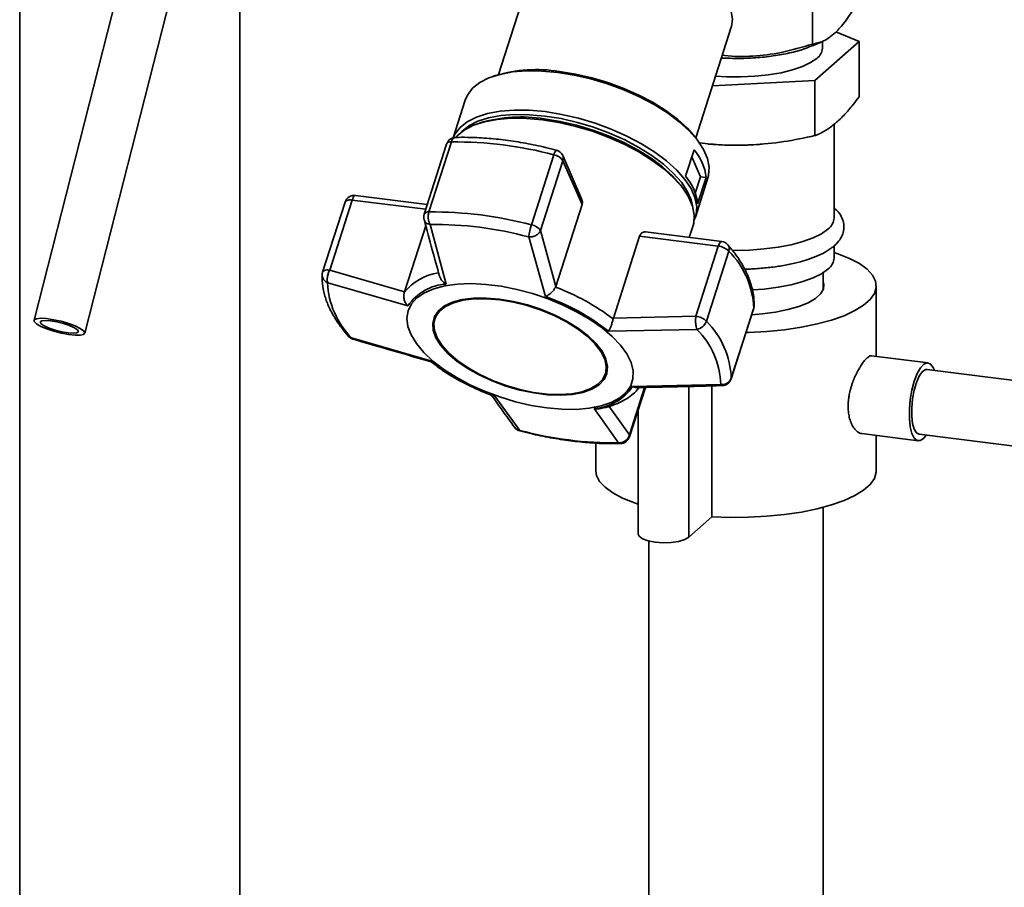
# Paper-space layout 'Blatt1' of a CAD drawing. Units: millimetres. Extents: x 0 to 5940, y 0 to 4200.
# Drawn here: x 4894 to 5045, y 1821 to 1954 of the extents above; entities that cross this region are included whole.
import ezdxf

# ---------------------------------------------------------------- set-up
doc = ezdxf.new("R2010")
doc.units = ezdxf.units.MM
doc.header["$LTSCALE"] = 10

psp = doc.layouts.new('Blatt1')

# ---------------------------------------------------------------- linework, layer by layer
at = {"color": 7, "linetype": 'Continuous', "lineweight": 35}
for p, q in [((4894.22, 2035.2), (4894.22, 1679.14)), ((4927.92, 1732.23), (4927.92, 1997.9)), ((4918.84, 1996.01), (4896.41, 1908.11)), ((4904.16, 1906.13), (4926.59, 1994.03)), ((5015.55, 1964.15), (5015.55, 1950.39)), ((4972.93, 1962.67), (4967.5, 1945.73)), ((4997.68, 1936.05), (5003.12, 1952.99)), ((5022.66, 1950.77), (5019.09, 1952.23)), ((5015.39, 1950.07), (5017.1, 1950.8)), ((5015.92, 1944.83), (5022.66, 1950.77)), ((5017.05, 1949.75), (5017.05, 1950.78)), ((5022.66, 1942.31), (5022.66, 1950.77)), ((4967.05, 1945.58), (4966.55, 1945.4)), ((5000.23, 1943.98), (5015.92, 1944.83)), ((5015.92, 1936.37), (5015.92, 1944.83)), ((4962.41, 1941.81), (4960.56, 1936.05)), ((4964.83, 1938.37), (4964.31, 1938.19)), ((5018.85, 1923.82), (5018.85, 1938.1)), ((4959.55, 1935.06), (4956.11, 1924.35)), ((4956.85, 1924.69), (4960.28, 1935.41)), ((4998.27, 1935.23), (4997.96, 1935.67)), ((4999.59, 1935.09), (5000.29, 1935.04)), ((5007.42, 1935.04), (5007.79, 1935.07)), ((4975.98, 1933.43), (4972.54, 1922.71)), ((4980.21, 1926.69), (4977.32, 1933.32)), ((4996.12, 1930.15), (4997.42, 1934.21)), ((4973.91, 1921.83), (4977.35, 1932.54)), ((4977.35, 1932.54), (4980.27, 1925.83)), ((4998.4, 1930.09), (4997.07, 1933.14)), ((4997.6, 1927.58), (4998.4, 1930.09)), ((4997.63, 1923.91), (4999.55, 1929.91)), ((4999.26, 1929.98), (4997.96, 1925.93)), ((4998.4, 1930.09), (4999.26, 1929.98)), ((4956.59, 1925.85), (4945.62, 1927.23)), ((4995.9, 1928.07), (4995.58, 1928.51)), ((4944, 1926.2), (4940.57, 1915.48)), ((4941.66, 1915.81), (4945.09, 1926.52)), ((4945.09, 1926.52), (4956.35, 1925.1)), ((4980.27, 1925.83), (4976.26, 1913.3)), ((4959.49, 1913.66), (4957.02, 1922.78)), ((4956.35, 1922.57), (4953.11, 1912.48)), ((4976.26, 1913.3), (4973.91, 1921.83)), ((5001.65, 1920.17), (4989.99, 1921.64)), ((4996.68, 1920.8), (4997.26, 1922.62)), ((4974.67, 1911.75), (4972.11, 1920.88)), ((4985.07, 1908.45), (4989.08, 1920.98)), ((4989.08, 1920.98), (5001.12, 1919.46)), ((5001.12, 1919.46), (4997.69, 1908.75)), ((4999.3, 1907.99), (5002.73, 1918.71)), ((5018.85, 1917.69), (5018.85, 1919.5)), ((4953.11, 1912.48), (4941.66, 1915.81)), ((5017.2, 1912.83), (5017.2, 1915.41)), ((4953.62, 1910.31), (4941.35, 1913.84)), ((4953.07, 1912.36), (4953.11, 1912.48)), ((4976.21, 1913.18), (4976.26, 1913.3)), ((5025.3, 1902.58), (5025.3, 1913.38)), ((5003.09, 1899.16), (5006.53, 1909.87)), ((5006.54, 1909.96), (5003.11, 1899.24)), ((5006.53, 1909.87), (5006.54, 1909.96)), ((4957.79, 1908.45), (4957.74, 1908.28)), ((4985.07, 1908.45), (4985.04, 1908.33)), ((4997.69, 1908.75), (4985.07, 1908.45)), ((4997.85, 1906.72), (4984.32, 1906.44)), ((4957.31, 1901.84), (4945.01, 1905.42)), ((5033.22, 1901.59), (5024.57, 1902.68)), ((4983.85, 1899.91), (4983.91, 1900.08)), ((5221.09, 1876.91), (5033.1, 1900.59)), ((5003.11, 1899.24), (5003.09, 1899.16)), ((4989.85, 1897.84), (4987.52, 1890.57)), ((4987.55, 1890.29), (4989.97, 1897.85)), ((4988, 1897.97), (5001.51, 1898.3)), ((4996.61, 1897.99), (4996.61, 1874.94)), ((5000.14, 1898.08), (5000.14, 1878.05)), ((4966.95, 1896.53), (4970.75, 1891.26)), ((4985.84, 1889.36), (4982.13, 1894.62)), ((4987.52, 1890.57), (4984.4, 1894.94)), ((4988.87, 1894.4), (4988.87, 1875.41)), ((4970.75, 1891.26), (4970.33, 1891.41)), ((5023.07, 1890.77), (5031.72, 1889.68)), ((5025.3, 1885.1), (5025.3, 1890.49)), ((5031.85, 1890.67), (5221.09, 1866.83)), ((4982.4, 1889.33), (4982.4, 1885.1)), ((5017.2, 1802.95), (5017.2, 1879.5)), ((4996.61, 1874.94), (5000.14, 1878.05)), ((4990.5, 1874.33), (4990.5, 1802.95))]:
    psp.add_line(p, q, dxfattribs=at)
at = {"color": 7, "linetype": 'Continuous', "lineweight": 35, "flags": 128}
for points in [[(5003.12, 1952.99), (5003.14, 1953.07), (5003.28, 1954.17), (5003.08, 1955.35), (5002.54, 1956.58), (5001.68, 1957.85), (5000.51, 1959.11), (4999.06, 1960.35), (4997.37, 1961.53), (4995.47, 1962.62), (4993.4, 1963.61), (4991.21, 1964.47), (4988.95, 1965.18), (4986.67, 1965.73), (4984.42, 1966.1), (4982.25, 1966.29), (4980.21, 1966.28), (4978.34, 1966.09), (4976.69, 1965.71), (4975.3, 1965.16), (4974.18, 1964.45), (4973.38, 1963.58), (4972.93, 1962.67)], [(5016.2, 1948.19), (5015.26, 1947.54), (5014.02, 1946.94), (5012.49, 1946.42), (5010.73, 1945.99), (5008.78, 1945.67), (5006.7, 1945.45), (5004.54, 1945.35), (5002.36, 1945.38), (5000.71, 1945.48)], [(4962.41, 1941.81), (4962.75, 1942.58), (4963.52, 1943.61), (4964.62, 1944.49), (4966.03, 1945.21), (4967.72, 1945.75), (4969.65, 1946.11), (4971.79, 1946.28), (4974.11, 1946.26), (4976.55, 1946.04)], [(4976.55, 1946.04), (4979.07, 1945.63), (4981.63, 1945.04), (4984.18, 1944.28), (4986.67, 1943.36), (4989.05, 1942.31), (4991.29, 1941.13), (4993.33, 1939.85), (4995.14, 1938.5), (4996.68, 1937.1), (4997.94, 1935.68), (4998.88, 1934.26), (4999.48, 1932.88), (4999.74, 1931.54), (4999.65, 1930.29), (4999.55, 1929.91)], [(4976.8, 1946.2), (4979.26, 1945.8), (4981.75, 1945.23), (4984.24, 1944.49), (4986.66, 1943.59), (4988.98, 1942.56), (4991.16, 1941.42), (4993.15, 1940.17), (4994.91, 1938.86), (4996.42, 1937.49), (4997.64, 1936.11), (4997.96, 1935.67)], [(4960.57, 1936.05), (4960.82, 1936.59), (4961.6, 1937.61), (4962.7, 1938.49), (4964.11, 1939.21), (4965.79, 1939.75), (4967.73, 1940.11), (4969.87, 1940.28), (4972.18, 1940.26), (4974.63, 1940.04)], [(4961.83, 1936.94), (4961.89, 1937), (4962.96, 1937.86), (4964.34, 1938.56), (4965.98, 1939.09), (4967.87, 1939.44), (4969.96, 1939.61), (4972.21, 1939.58), (4974.6, 1939.37), (4977.06, 1938.97), (4979.56, 1938.4), (4982.05, 1937.65), (4984.48, 1936.76), (4986.8, 1935.73), (4988.98, 1934.58), (4990.97, 1933.33), (4992.74, 1932.02), (4994.24, 1930.65), (4995.47, 1929.27), (4996.38, 1927.88), (4996.97, 1926.53), (4997.19, 1925.61)], [(4974.63, 1940.04), (4977.15, 1939.63), (4979.71, 1939.04), (4982.26, 1938.28), (4984.75, 1937.36), (4987.13, 1936.31), (4989.36, 1935.13), (4991.4, 1933.85), (4993.21, 1932.5), (4994.76, 1931.11), (4996.01, 1929.68), (4996.95, 1928.27), (4997.56, 1926.88), (4997.82, 1925.54), (4997.73, 1924.29), (4997.43, 1923.42)], [(4960.92, 1936.11), (4961.15, 1936.35), (4962.25, 1937.23), (4963.66, 1937.95), (4965.35, 1938.5), (4967.29, 1938.86), (4969.44, 1939.03), (4971.76, 1939.01), (4974.21, 1938.79)], [(4974.21, 1938.79), (4976.74, 1938.38), (4979.3, 1937.79), (4981.86, 1937.03), (4984.35, 1936.11), (4986.74, 1935.05), (4988.98, 1933.87), (4991.02, 1932.59), (4992.84, 1931.24), (4994.39, 1929.83), (4995.65, 1928.41), (4996.59, 1926.99), (4997.19, 1925.59), (4997.45, 1924.26), (4997.36, 1923), (4997.26, 1922.62)], [(4974.46, 1938.95), (4976.93, 1938.55), (4979.42, 1937.97), (4981.91, 1937.23), (4984.34, 1936.34), (4986.66, 1935.31), (4988.84, 1934.16), (4990.83, 1932.91), (4992.6, 1931.6), (4994.11, 1930.23), (4995.33, 1928.84), (4995.58, 1928.51)], [(4945.62, 1927.23), (4945.58, 1927.23), (4945.48, 1927.19), (4945.37, 1927.09), (4945.27, 1926.95), (4945.18, 1926.75), (4945.09, 1926.52)], [(4945.09, 1926.52), (4944.87, 1926.54), (4944.66, 1926.54), (4944.47, 1926.51), (4944.31, 1926.47), (4944.17, 1926.4), (4944.08, 1926.32), (4944.01, 1926.22), (4944, 1926.2)], [(5017.88, 1922.05), (5016.91, 1921.36), (5015.63, 1920.73), (5014.07, 1920.16), (5012.28, 1919.68), (5010.29, 1919.3), (5008.14, 1919.03), (5005.9, 1918.87), (5003.6, 1918.82), (5003.24, 1918.83)], [(5001.12, 1919.46), (5001.21, 1919.69), (5001.3, 1919.89), (5001.41, 1920.03), (5001.51, 1920.13), (5001.61, 1920.17), (5001.65, 1920.17)], [(5005.37, 1906.25), (5005.77, 1906.26), (5008.56, 1906.4), (5011.27, 1906.67), (5013.85, 1907.05), (5016.26, 1907.55), (5018.45, 1908.14), (5020.39, 1908.82), (5022.04, 1909.59), (5023.37, 1910.42), (5024.37, 1911.3), (5025.02, 1912.21), (5025.29, 1913.15), (5025.2, 1914.09), (5024.73, 1915.02), (5023.9, 1915.92), (5022.73, 1916.78), (5021.23, 1917.57), (5019.42, 1918.3), (5018.84, 1918.5)], [(4940.57, 1915.48), (4940.58, 1915.51), (4940.64, 1915.6), (4940.74, 1915.69), (4940.87, 1915.75), (4941.03, 1915.8), (4941.22, 1915.82), (4941.43, 1915.82), (4941.66, 1915.81)], [(5017.88, 1915.93), (5016.91, 1915.23), (5015.63, 1914.6), (5014.07, 1914.03), (5012.28, 1913.56), (5010.29, 1913.18), (5008.14, 1912.9), (5006.38, 1912.76)], [(4974.89, 1894.7), (4972.5, 1895.09), (4970.09, 1895.65), (4967.69, 1896.38), (4965.34, 1897.25), (4963.11, 1898.26), (4961.02, 1899.39), (4959.13, 1900.6), (4957.46, 1901.88), (4956.05, 1903.21), (4954.93, 1904.55), (4954.11, 1905.89), (4953.62, 1907.19), (4953.47, 1908.43), (4953.65, 1909.58), (4954.17, 1910.63), (4955.01, 1911.55), (4956.16, 1912.32), (4957.59, 1912.94), (4959.28, 1913.38), (4961.19, 1913.65), (4963.29, 1913.72), (4965.54, 1913.61), (4967.89, 1913.32), (4970.3, 1912.84), (4972.71, 1912.2), (4975.09, 1911.39), (4977.38, 1910.45), (4979.55, 1909.38), (4981.55, 1908.21), (4983.33, 1906.95), (4984.88, 1905.65), (4986.14, 1904.31), (4987.11, 1902.97), (4987.77, 1901.65), (4988.09, 1900.37), (4988.07, 1899.17), (4987.72, 1898.07), (4987.04, 1897.08), (4986.05, 1896.23), (4984.75, 1895.54), (4983.19, 1895.01), (4981.38, 1894.65), (4979.37, 1894.48), (4977.19, 1894.5), (4974.89, 1894.7)], [(5006.24, 1908.97), (5007.83, 1909.1), (5009.89, 1909.37), (5011.78, 1909.76), (5013.46, 1910.24), (5014.88, 1910.81), (5016, 1911.45), (5016.78, 1912.15), (5017.22, 1912.87), (5017.28, 1913.61), (5017.2, 1913.93)], [(4967.64, 1911.35), (4965.59, 1911.52), (4963.68, 1911.5), (4961.95, 1911.28), (4960.45, 1910.88), (4959.22, 1910.31), (4958.29, 1909.57), (4957.68, 1908.69), (4957.42, 1907.69), (4957.5, 1906.6), (4957.92, 1905.44), (4958.68, 1904.25), (4959.75, 1903.05), (4961.11, 1901.88), (4962.72, 1900.77), (4964.53, 1899.75), (4966.51, 1898.84), (4968.6, 1898.06), (4970.75, 1897.44), (4972.9, 1896.99), (4975, 1896.73), (4976.98, 1896.65), (4978.81, 1896.77), (4980.42, 1897.08), (4981.79, 1897.57), (4982.88, 1898.23), (4983.65, 1899.04), (4984.09, 1899.99), (4984.18, 1901.04), (4983.93, 1902.16), (4983.33, 1903.34), (4982.42, 1904.54), (4981.2, 1905.73), (4979.71, 1906.87), (4977.99, 1907.94), (4976.09, 1908.91), (4974.05, 1909.76), (4971.92, 1910.46), (4969.76, 1911), (4967.64, 1911.35)], [(4967.68, 1911.25), (4969.78, 1910.9), (4971.9, 1910.37), (4974, 1909.68), (4976.01, 1908.84), (4977.89, 1907.89), (4979.58, 1906.83), (4981.05, 1905.7), (4982.25, 1904.53), (4983.15, 1903.35), (4983.74, 1902.19), (4983.99, 1901.08), (4983.9, 1900.05), (4983.46, 1899.12), (4982.7, 1898.32), (4981.64, 1897.67), (4980.29, 1897.18), (4978.69, 1896.88), (4976.89, 1896.76), (4974.94, 1896.83), (4972.87, 1897.09), (4970.75, 1897.53), (4968.64, 1898.15), (4966.58, 1898.91), (4964.62, 1899.81), (4962.83, 1900.82), (4961.25, 1901.92), (4959.91, 1903.07), (4958.85, 1904.25), (4958.11, 1905.42), (4957.69, 1906.56), (4957.61, 1907.64), (4957.87, 1908.62), (4958.47, 1909.49), (4959.39, 1910.22), (4960.6, 1910.79), (4962.08, 1911.18), (4963.78, 1911.39), (4965.66, 1911.42), (4967.68, 1911.25)], [(5006.6, 1910.26), (5006.59, 1910.21), (5006.54, 1909.96)], [(4903.99, 1906.49), (4904.16, 1906.19), (4904, 1905.96), (4903.5, 1905.84), (4902.71, 1905.83), (4901.72, 1905.94), (4900.59, 1906.15), (4899.43, 1906.45), (4898.36, 1906.81), (4897.45, 1907.19), (4896.79, 1907.57), (4896.45, 1907.91), (4896.44, 1908.18), (4896.78, 1908.36), (4897.43, 1908.43), (4898.33, 1908.38), (4899.4, 1908.21), (4900.56, 1907.96), (4901.69, 1907.62), (4902.69, 1907.25), (4903.48, 1906.86), (4903.99, 1906.49)], [(4903.06, 1906.65), (4903.19, 1906.39), (4902.97, 1906.21), (4902.42, 1906.15), (4901.62, 1906.2), (4900.66, 1906.36), (4899.65, 1906.62), (4898.71, 1906.93), (4897.97, 1907.27), (4897.5, 1907.59), (4897.37, 1907.86), (4897.6, 1908.03), (4898.14, 1908.1), (4898.94, 1908.05), (4899.91, 1907.88), (4900.92, 1907.63), (4901.85, 1907.31), (4902.6, 1906.97), (4903.06, 1906.65)], [(5034.19, 1900.46), (5034.02, 1900.87), (5033.61, 1901.41), (5033.13, 1901.59), (5032.6, 1901.4), (5032.07, 1900.84), (5031.57, 1899.95), (5031.12, 1898.8), (5030.75, 1897.44), (5030.5, 1895.98), (5030.37, 1894.49), (5030.37, 1893.07), (5030.5, 1891.81), (5030.75, 1890.79), (5031.12, 1890.08), (5031.57, 1889.72), (5032.07, 1889.73), (5032.6, 1890.1), (5032.94, 1890.53)], [(5033.1, 1900.59), (5032.83, 1900.57), (5032.35, 1900.23), (5031.88, 1899.55), (5031.45, 1898.58), (5031.1, 1897.4), (5030.85, 1896.08), (5030.72, 1894.73), (5030.72, 1893.45), (5030.85, 1892.32), (5031.1, 1891.45), (5031.45, 1890.88), (5031.85, 1890.67)], [(4970.75, 1891.26), (4970.76, 1891.2), (4970.78, 1891.18)], [(4982.4, 1885.1), (4982.51, 1884.38), (4982.97, 1883.46), (4983.8, 1882.56), (4984.98, 1881.7), (4986.48, 1880.9), (4988.28, 1880.18), (4988.87, 1879.98)], [(5000.14, 1878.05), (5002.95, 1877.95), (5005.77, 1877.97), (5008.56, 1878.12), (5011.27, 1878.39), (5013.85, 1878.77), (5016.26, 1879.26), (5018.45, 1879.86), (5020.39, 1880.54), (5022.04, 1881.3), (5023.37, 1882.13), (5024.37, 1883.01), (5025.02, 1883.93), (5025.29, 1884.87), (5025.3, 1885.1)], [(4988.87, 1875.41), (4989.01, 1875.06), (4989.52, 1874.67), (4990.37, 1874.37), (4991.45, 1874.16), (4992.68, 1874.08), (4993.92, 1874.12), (4995.06, 1874.29), (4995.99, 1874.57), (4996.61, 1874.94)]]:
    psp.add_lwpolyline(points, dxfattribs=at)
at = {"color": 7, "linetype": 'Continuous', "lineweight": 35}
for centre, radius, start, end in [((5015.03, 1949.84), 2.02, 305.2355, 357.3166), ((4973.29, 1924.41), 22.07, 80.8589, 106.4223), ((4970.95, 1916.97), 22.26, 80.9075, 105.9468), ((4960.98, 1934.61), 1.5, 91.41, 162.2261), ((4960.17, 1934.69), 0.728, 81.057, 148.9784), ((4961.1, 1935.3), 0.82, 101.1306, 172.5167), ((4960.93, 1877.3), 58.11, 74.9983, 90.6401), ((5003.85, 1979.16), 44.27, 265.3836, 274.6164), ((4977.43, 1933.21), 1.47, 139.0953, 171.3513), ((4975.61, 1931.36), 2.1, 34.2028, 79.9485), ((4975.94, 1932.72), 1.5, 23.5342, 75.5205), ((4976.32, 1932.9), 1.09, 341.1011, 23.0169), ((4991.46, 1929.1), 7.85, 6.4548, 40.6137), ((4990.16, 1925.04), 7.85, 6.4548, 40.6137), ((4945.43, 1925.74), 1.5, 82.8192, 162.2261), ((4957.54, 1923.89), 1.5, 162.2261, 180), ((4956.74, 1923.97), 0.728, 81.057, 148.9784), ((4957.5, 1866.58), 58.11, 74.9983, 90.6401), ((4957.54, 1923.89), 1.5, 180, 195.1955), ((4957.64, 1866.89), 55.89, 74.9983, 90.6401), ((4982.96, 1919.32), 10.96, 161.9666, 171.8292), ((4972.17, 1920.65), 2.1, 34.2028, 79.9485), ((5016.53, 1923.95), 2.33, 305.6344, 356.9177), ((5001.46, 1918.68), 1.5, 40.7723, 82.8192), ((5000.85, 1916.78), 2.7, 45.7536, 84.1616), ((5001.83, 1919.07), 0.97, 338.3407, 37.4663), ((4993.43, 1909.45), 13.13, 2.2114, 44.857), ((5016.53, 1917.82), 2.33, 305.6344, 356.9177), ((4942, 1915.02), 1.5, 162.2261, 177.3609), ((4959.47, 1907.35), 8.13, 98.2641, 141.9715), ((4941.81, 1915.07), 1.31, 178.9863, 249.1955), ((4953.96, 1914.33), 12.63, 182.2114, 224.857), ((4959.99, 1905.97), 7.71, 93.6871, 145.717), ((4964.23, 1880.96), 34.38, 52.7562, 69.6079), ((4961.82, 1906.74), 4.37, 104.826, 157.0381), ((4964.31, 1881.49), 31.98, 51.2746, 71.0895), ((5005.1, 1910.33), 1.5, 342.2261, 357.3609), ((4997.41, 1906.06), 2.7, 45.7536, 84.1616), ((4997.43, 1908.65), 1.98, 282.1324, 340.5621), ((4989.99, 1898.73), 13.13, 2.2114, 44.857), ((4988.9, 1897.81), 12.63, 2.2114, 44.857), ((4945.63, 1906.67), 1.5, 220.7723, 253.6269), ((4945.12, 1906.25), 0.833, 221.4688, 262.5527), ((4979.58, 1901.02), 4.43, 347.7632, 39.2771), ((4977.31, 1926.79), 31.98, 231.2746, 251.0895), ((5001.72, 1899.77), 1.49, 262.0305, 339.0596), ((5001.66, 1899.61), 1.5, 271.3293, 342.2261), ((4981.64, 1902.31), 7.71, 273.6871, 325.717), ((4971.15, 1892.63), 1.5, 215.821, 255.5205), ((4985.22, 1945.25), 55.89, 254.9983, 270.6401), ((4986.12, 1890.75), 1.5, 271.41, 342.2261), ((4987.18, 1890.4), 0.385, 343.6586, 26.6192), ((4986.15, 1889.74), 0.493, 230.5521, 270.4444)]:
    psp.add_arc(centre, radius, start, end, dxfattribs=at)
for points, knots in [([(5022.09, 1956.15), (5021.51, 1955.25), (5020.44, 1953.55), (5019.34, 1952.44), (5018.82, 1951.93)], [0, 0, 0, 0, 0.532771, 1, 1, 1, 1]), ([(5018.82, 1951.93), (5018.48, 1951.65), (5017.77, 1951.09), (5016.67, 1950.59), (5015.94, 1950.46), (5015.55, 1950.39)], [0, 0, 0, 0, 0.30928, 0.640155, 1, 1, 1, 1]), ([(5001.59, 1948.25), (5002.5, 1948.21), (5004.36, 1948.15), (5007.17, 1948.28), (5009.9, 1948.58), (5012.38, 1949.07), (5014.23, 1949.58), (5015.06, 1949.96), (5015.34, 1950.08)], [0, 0, 0, 0, 0.174999, 0.358995, 0.542991, 0.726987, 0.910983, 1, 1, 1, 1]), ([(5015.55, 1950.39), (5013.96, 1949.91), (5010.97, 1949.01), (5006.44, 1948.48), (5003.4, 1948.42), (5001.87, 1948.67), (5001.74, 1948.7)], [0, 0, 0, 0, 0.3527158, 0.6620402, 0.9713647, 1, 1, 1, 1]), ([(5015.92, 1936.37), (5015.95, 1936.38), (5016.44, 1936.58), (5017.42, 1937.05), (5018.86, 1938.05), (5020.33, 1939.42), (5021.6, 1940.89), (5022.37, 1941.93), (5022.66, 1942.31)], [0, 0, 0, 0, 0.012405, 0.223816, 0.436337, 0.653177, 0.871682, 1, 1, 1, 1]), ([(4998.26, 1935.25), (4999.4, 1935.13), (5002.08, 1934.87), (5006.39, 1934.9), (5011.16, 1935.37), (5014.33, 1936.03), (5015.92, 1936.37)], [0, 0, 0, 0, 0.19561, 0.458115, 0.727804, 1, 1, 1, 1]), ([(4976.32, 1934.17), (4975.78, 1934.31), (4974.21, 1934.7), (4971.63, 1935.23), (4968.59, 1935.7), (4965.62, 1936.01), (4963.06, 1936.13), (4961.54, 1936.11), (4960.94, 1936.11)], [0, 0, 0, 0, 0.101507, 0.294229, 0.487141, 0.680281, 0.873735, 1, 1, 1, 1]), ([(4980.21, 1926.69), (4980.22, 1926.65), (4980.25, 1926.57), (4980.3, 1926.41), (4980.33, 1926.2), (4980.32, 1926), (4980.28, 1925.87), (4980.27, 1925.83)], [0, 0, 0, 0, 0.12568, 0.283898, 0.553752, 0.833645, 1, 1, 1, 1]), ([(4957.02, 1922.78), (4956.98, 1922.86), (4956.93, 1922.94), (4956.87, 1923.1), (4956.8, 1923.31), (4956.73, 1923.71), (4956.73, 1924.22), (4956.81, 1924.53), (4956.85, 1924.69)], [0, 0, 0, 0, 0.151065, 0.165366, 0.285022, 0.500655, 0.750327, 1, 1, 1, 1]), ([(5018.88, 1919.51), (5019.05, 1919.68), (5019.48, 1920.09), (5020, 1920.83), (5020.35, 1921.8), (5020.38, 1922.83), (5020.08, 1923.81), (5019.57, 1924.64), (5019.09, 1925.09), (5018.85, 1925.3)], [0, 0, 0, 0, 0.1027933, 0.2616708, 0.4070268, 0.5632911, 0.7117689, 0.8620139, 1, 1, 1, 1]), ([(4956.09, 1923.52), (4956.51, 1921.98), (4957.3, 1919.08), (4958.09, 1916.22), (4958.47, 1914.88)], [0, 0, 0, 0, 0.531806, 1, 1, 1, 1]), ([(4957.02, 1922.78), (4956.85, 1922.83), (4956.52, 1922.92), (4956.2, 1923.19), (4956.14, 1923.41), (4956.12, 1923.5)], [0, 0, 0, 0, 0.376926, 0.753377, 1, 1, 1, 1]), ([(4973.91, 1921.83), (4973.83, 1921.69), (4973.68, 1921.41), (4973.22, 1921.08), (4972.7, 1920.89), (4972.32, 1920.86), (4972.13, 1920.88), (4972.11, 1920.88)], [0, 0, 0, 0, 0.250037, 0.49976, 0.749482, 0.970037, 1, 1, 1, 1]), ([(4989.08, 1920.98), (4989.14, 1921.1), (4989.24, 1921.35), (4989.51, 1921.56), (4989.77, 1921.66), (4989.94, 1921.63), (4989.99, 1921.62)], [0, 0, 0, 0, 0.279056, 0.557516, 0.851486, 1, 1, 1, 1]), ([(5006.6, 1910.26), (5006.6, 1910.58), (5006.61, 1911.45), (5006.38, 1912.9), (5005.83, 1914.63), (5004.97, 1916.4), (5003.9, 1918.08), (5003.01, 1919.17), (5002.6, 1919.66)], [0, 0, 0, 0, 0.102512, 0.281934, 0.464282, 0.650911, 0.840737, 1, 1, 1, 1]), ([(5005.15, 1915.94), (5005.34, 1915.94), (5006.28, 1915.95), (5007.95, 1916.08), (5010.09, 1916.32), (5012.11, 1916.68), (5013.98, 1917.13), (5015.68, 1917.69), (5017.18, 1918.34), (5018.21, 1918.96), (5018.72, 1919.39), (5018.88, 1919.51)], [0, 0, 0, 0, 0.032457, 0.159849, 0.28746, 0.415528, 0.544365, 0.674425, 0.806389, 0.941179, 1, 1, 1, 1]), ([(4941.66, 1915.81), (4941.58, 1915.64), (4941.43, 1915.31), (4941.32, 1914.86), (4941.28, 1914.51), (4941.27, 1914.16), (4941.32, 1913.96), (4941.35, 1913.84)], [0, 0, 0, 0, 0.2498988, 0.4994829, 0.5867782, 0.7501012, 1, 1, 1, 1]), ([(4940.5, 1915.09), (4940.49, 1914.78), (4940.48, 1913.91), (4940.71, 1912.45), (4941.26, 1910.72), (4942.12, 1908.96), (4943.2, 1907.27), (4944.09, 1906.19), (4944.5, 1905.69)], [0, 0, 0, 0, 0.1025119, 0.2819338, 0.4642817, 0.6509109, 0.8407371, 1, 1, 1, 1]), ([(4959.49, 1913.66), (4959.33, 1913.76), (4959.01, 1913.98), (4958.64, 1914.41), (4958.53, 1914.73), (4958.48, 1914.88)], [0, 0, 0, 0, 0.344903, 0.688969, 1, 1, 1, 1]), ([(4953.07, 1912.36), (4953.03, 1912.18), (4952.95, 1911.83), (4953.05, 1911.24), (4953.24, 1910.81), (4953.42, 1910.54), (4953.53, 1910.4), (4953.59, 1910.33), (4953.62, 1910.31)], [0, 0, 0, 0, 0.23605, 0.497491, 0.74808, 0.863122, 0.949856, 1, 1, 1, 1]), ([(4976.21, 1913.18), (4976.13, 1913.04), (4975.95, 1912.73), (4975.54, 1912.29), (4975.23, 1912.05), (4975.04, 1911.93), (4974.9, 1911.85), (4974.77, 1911.79), (4974.67, 1911.75)], [0, 0, 0, 0, 0.236088, 0.49757, 0.748198, 0.775347, 0.827223, 1, 1, 1, 1]), ([(4984.32, 1906.44), (4984.38, 1906.55), (4984.51, 1906.77), (4984.71, 1907.25), (4984.91, 1907.8), (4984.99, 1908.16), (4985.04, 1908.33)], [0, 0, 0, 0, 0.251377, 0.502149, 0.763773, 1, 1, 1, 1]), ([(4997.85, 1906.72), (4997.81, 1906.84), (4997.73, 1907.09), (4997.66, 1907.64), (4997.64, 1908.22), (4997.67, 1908.57), (4997.69, 1908.75)], [0, 0, 0, 0, 0.250158, 0.5, 0.749842, 1, 1, 1, 1]), ([(4945.01, 1905.42), (4945.06, 1905.33), (4945.12, 1905.23), (4945.2, 1905.24), (4945.21, 1905.24)], [0, 0, 0, 0, 0.954375, 1, 1, 1, 1]), ([(4945.21, 1905.24), (4947.26, 1904.63), (4951.25, 1903.46), (4955.25, 1902.32), (4957.19, 1901.76)], [0, 0, 0, 0, 0.515198, 1, 1, 1, 1]), ([(4957.31, 1901.84), (4957.26, 1901.79), (4957.2, 1901.74), (4957.2, 1901.77), (4957.19, 1901.78)], [0, 0, 0, 0, 0.807365, 1, 1, 1, 1]), ([(4957.2, 1901.78), (4957.44, 1901.58), (4958.14, 1900.99), (4959.47, 1900.08), (4961.1, 1899.09), (4962.72, 1898.24), (4964.21, 1897.55), (4965.49, 1897), (4966.29, 1896.71), (4966.64, 1896.58)], [0, 0, 0, 0, 0.09883, 0.285366, 0.466479, 0.634824, 0.781316, 0.901652, 1, 1, 1, 1]), ([(5023.07, 1890.78), (5023.02, 1890.78), (5022.89, 1890.8), (5022.64, 1890.9), (5022.37, 1891.08), (5022.1, 1891.33), (5021.85, 1891.65), (5021.61, 1892.04), (5021.42, 1892.48), (5021.28, 1892.86), (5021.17, 1893.26), (5021.09, 1893.69), (5021.03, 1894.15), (5020.99, 1894.75), (5021, 1895.38), (5021.06, 1896.02), (5021.15, 1896.66), (5021.28, 1897.3), (5021.46, 1897.93), (5021.66, 1898.55), (5021.89, 1899.15), (5022.15, 1899.73), (5022.42, 1900.28), (5022.71, 1900.79), (5022.99, 1901.24), (5023.21, 1901.55), (5023.41, 1901.83), (5023.62, 1902.07), (5023.81, 1902.28), (5024.04, 1902.48), (5024.25, 1902.62), (5024.44, 1902.68), (5024.53, 1902.68), (5024.57, 1902.67)], [0, 0, 0, 0, 0.01943, 0.047989, 0.094312, 0.123709, 0.153216, 0.201102, 0.231519, 0.258227, 0.285177, 0.312482, 0.340155, 0.368873, 0.41552, 0.445179, 0.473308, 0.518949, 0.547921, 0.576735, 0.623471, 0.653133, 0.682847, 0.731087, 0.761745, 0.788245, 0.814987, 0.842082, 0.869541, 0.898021, 0.944266, 0.973655, 1, 1, 1, 1]), ([(4982.95, 1894.59), (4983.02, 1894.6), (4983.61, 1894.69), (4984.61, 1894.98), (4985.93, 1895.45), (4987.1, 1896.07), (4988.1, 1896.82), (4988.73, 1897.41), (4988.96, 1897.79), (4988.98, 1897.83)], [0, 0, 0, 0, 0.025367, 0.215393, 0.406359, 0.597556, 0.788073, 0.977245, 1, 1, 1, 1]), ([(4988.56, 1897.83), (4988.51, 1897.83), (4988.45, 1897.82), (4988.36, 1897.84), (4988.22, 1897.87), (4988.1, 1897.93), (4988, 1897.97)], [0, 0, 0, 0, 0.270176, 0.348874, 0.499236, 1, 1, 1, 1]), ([(4988.56, 1897.82), (4990.67, 1897.86), (4995.05, 1897.94), (4999.43, 1898.06), (5001.7, 1898.12)], [0, 0, 0, 0, 0.482466, 1, 1, 1, 1]), ([(5001.69, 1898.14), (5001.68, 1898.13), (5001.62, 1898.1), (5001.56, 1898.21), (5001.51, 1898.3)], [0, 0, 0, 0, 0.20217, 1, 1, 1, 1]), ([(4966.33, 1896.81), (4966.9, 1896), (4968.1, 1894.29), (4969.31, 1892.63), (4969.94, 1891.75)], [0, 0, 0, 0, 0.475168, 1, 1, 1, 1]), ([(4966.64, 1896.58), (4966.68, 1896.56), (4966.75, 1896.54), (4966.86, 1896.53), (4966.93, 1896.53), (4966.95, 1896.53)], [0, 0, 0, 0, 0.399675, 0.780078, 1, 1, 1, 1]), ([(4982.13, 1894.62), (4982.32, 1894.58), (4982.6, 1894.52), (4982.86, 1894.59), (4982.95, 1894.61)], [0, 0, 0, 0, 0.668285, 1, 1, 1, 1]), ([(4969.95, 1891.76), (4969.97, 1891.73), (4970.05, 1891.58), (4970.21, 1891.48), (4970.33, 1891.41)], [0, 0, 0, 0, 0.2100183, 1, 1, 1, 1]), ([(4970.78, 1891.18), (4971.32, 1891.05), (4972.88, 1890.65), (4975.47, 1890.12), (4978.51, 1889.65), (4981.48, 1889.35), (4984.03, 1889.22), (4985.56, 1889.24), (4986.16, 1889.25)], [0, 0, 0, 0, 0.101507, 0.294229, 0.487141, 0.680281, 0.873735, 1, 1, 1, 1]), ([(4985.84, 1889.36), (4986.02, 1889.36), (4986.36, 1889.37), (4986.71, 1889.54), (4987.03, 1889.75), (4987.33, 1890.05), (4987.46, 1890.4), (4987.52, 1890.57)], [0, 0, 0, 0, 0.249991, 0.455623, 0.500333, 0.750009, 1, 1, 1, 1])]:
    psp.add_open_spline(points, degree=3, knots=knots, dxfattribs=at)

doc.saveas('drawing.dxf')
